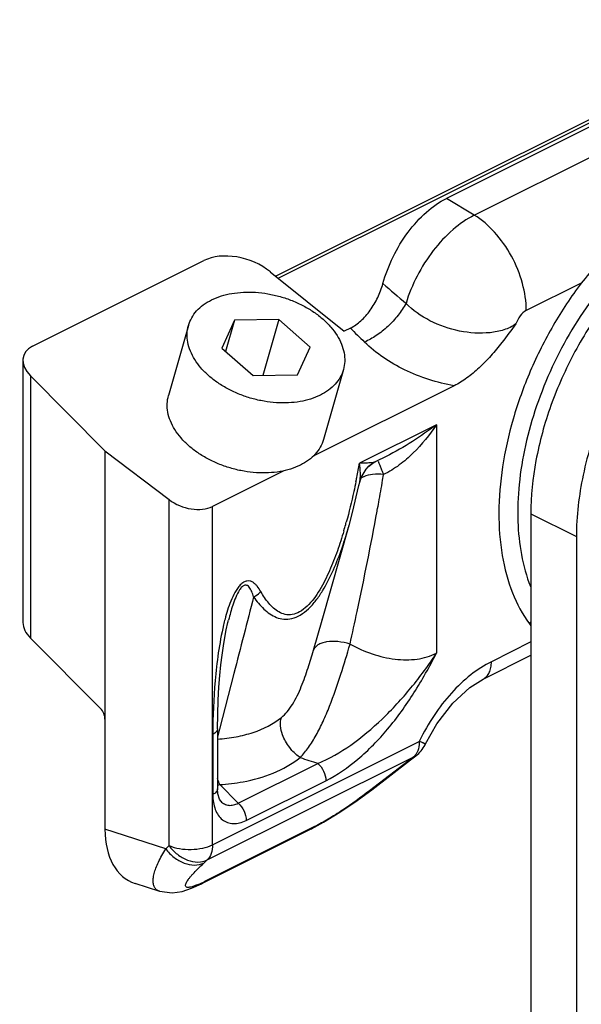
# Model space of a CAD drawing. Units: millimetres. Extents: x 286 to 706, y 53 to 350.
# Drawn here: x 517 to 535, y 258 to 289 of the extents above; entities that cross this region are included whole.
import ezdxf

# ---------------------------------------------------------------- set-up
doc = ezdxf.new("R2010")
doc.units = ezdxf.units.MM

msp = doc.modelspace()

# ---------------------------------------------------------------- linework, layer by layer
for p, q in [((541.264, 288.833), (525.326, 280.864)), ((540.53, 288.232), (530.63, 283.282)), ((517.768, 278.687), (523.093, 281.349)), ((525.157, 281), (527.448, 279.153)), ((522.617, 279.333), (521.997, 277.159)), ((524.045, 279.501), (523.649, 278.632)), ((524.045, 279.501), (523.767, 278.529)), ((525.417, 279.516), (524.045, 279.501)), ((525.417, 279.516), (524.922, 277.782)), ((526.393, 278.663), (525.417, 279.516)), ((527.643, 279.251), (527.448, 279.153)), ((523.649, 278.632), (524.625, 277.779)), ((525.997, 277.794), (526.393, 278.663)), ((517.475, 278.254), (517.475, 270.104)), ((524.625, 277.779), (525.997, 277.794)), ((527.425, 277.962), (526.805, 275.787)), ((517.709, 277.77), (520.024, 275.441)), ((530.864, 277.46), (526.49, 275.272)), ((520.024, 275.441), (520.024, 263.679)), ((520.024, 275.441), (522.013, 273.921)), ((528.209, 274.949), (528.339, 275.05)), ((528.339, 275.05), (528.429, 275.101)), ((528.429, 275.101), (528.429, 275.101)), ((528.757, 275.265), (528.43, 275.101)), ((525.579, 274.817), (523.363, 273.709)), ((528.209, 274.949), (528.208, 274.948)), ((533.247, 273.479), (533.247, 165.226)), ((526.764, 270.176), (527.607, 273.131)), ((527.604, 273.122), (527.605, 273.123)), ((534.661, 272.772), (534.661, 167.563)), ((526.764, 270.177), (526.769, 270.194)), ((517.709, 269.62), (519.887, 267.429)), ((531.762, 268.345), (533.247, 269.087)), ((523.519, 266.804), (523.519, 264.934)), ((529.512, 265.838), (529.679, 265.965)), ((528.307, 264.909), (529.512, 265.838)), ((527.855, 264.573), (528.307, 264.909)), ((523.618, 264.551), (523.619, 264.551)), ((526.44, 263.696), (523.021, 261.987)), ((521.728, 261.749), (520.96, 261.996))]:
    msp.add_line(p, q)
at = {"color": 9}
for p, q in [((541.264, 288.726), (525.408, 280.798)), ((531.491, 282.759), (541.391, 287.709)), ((531.491, 282.759), (530.63, 283.282)), ((534.813, 280.649), (533.105, 279.795)), ((517.709, 277.77), (517.709, 269.62)), ((530.316, 276.25), (527.928, 275.056)), ((530.316, 276.25), (530.316, 269.149)), ((528.411, 275.093), (528.209, 274.949)), ((528.429, 275.101), (528.411, 275.093)), ((528.644, 274.526), (528.673, 274.692)), ((528.673, 274.692), (528.674, 274.702)), ((522.013, 263.17), (522.013, 273.921)), ((528.514, 273.782), (528.524, 273.839)), ((523.363, 263.199), (523.363, 273.709)), ((528.473, 273.56), (528.479, 273.593)), ((528.479, 273.593), (528.488, 273.642)), ((528.488, 273.642), (528.502, 273.72)), ((528.502, 273.72), (528.512, 273.772)), ((528.512, 273.772), (528.514, 273.782)), ((533.247, 273.479), (534.661, 272.772)), ((526.493, 269.239), (526.764, 270.177)), ((533.247, 269.498), (532.023, 268.886)), ((524.028, 268.524), (523.581, 266.788)), ((523.581, 266.788), (523.519, 266.544)), ((523.372, 266.627), (523.372, 264.758)), ((523.363, 263.199), (529.783, 266.409)), ((523.198, 262.725), (529.618, 265.935)), ((529.618, 265.935), (528.239, 264.874)), ((529.618, 265.935), (529.679, 265.965)), ((524.16, 264.492), (526.631, 265.728)), ((523.587, 265.068), (524.16, 264.492)), ((524.41, 263.953), (526.882, 265.189)), ((528.307, 264.909), (528.239, 264.874)), ((526.534, 263.763), (523.115, 262.054)), ((526.44, 263.696), (526.534, 263.763)), ((521.909, 263.074), (520.024, 263.679)), ((521.909, 263.074), (522.013, 263.17)), ((523.094, 262.629), (523.198, 262.725)), ((523.021, 261.987), (523.115, 262.054))]:
    msp.add_line(p, q, dxfattribs=at)
for points in [[(527.932, 274.459), (527.978, 274.61), (528.128, 274.863), (528.208, 274.948)], [(527.604, 273.122), (527.713, 273.521), (527.91, 274.357), (527.932, 274.46)], [(523.519, 266.804), (523.524, 267.247), (523.539, 267.695), (523.562, 268.098), (523.591, 268.46), (523.624, 268.79), (523.66, 269.093), (523.701, 269.374), (523.744, 269.635), (523.791, 269.879), (523.842, 270.107), (523.86, 270.18)], [(529.979, 266.333), (530.325, 266.954), (530.82, 267.6), (531.352, 268.087), (531.762, 268.345)], [(523.618, 264.551), (523.576, 264.615), (523.53, 264.779), (523.519, 264.934)], [(526.439, 263.696), (526.811, 263.897), (527.319, 264.208), (527.855, 264.573)], [(521.718, 261.753), (522.106, 261.7), (522.422, 261.748), (522.715, 261.847), (523.021, 261.987)]]:
    msp.add_lwpolyline(points)
for centre, radius, start, end in [((612.656, 378.25), 128.785, 229.28705, 229.70607), ((591.384, 343.417), 90.445, 225.19029, 225.58016), ((502.402, 279.711), 25.946, 348.6645, 349.6647), ((503.984, 279.397), 24.334, 348.3509, 348.6573), ((445.955, 288.679), 83.892, 349.81103, 350.2877), ((512.061, 277.476), 16.03, 344.3516, 344.6155), ((512.903, 277.239), 15.155, 343.5657, 344.3562), ((530.721, 268.379), 7.207, 165.2847, 166.7502), ((533.69, 269.685), 0.618, 136.6409, 142.413), ((534.858, 271.27), 2.051, 216.0796, 218.1628), ((535.893, 263.506), 6.764, 154.4008, 154.5841), ((524.471, 267.457), 2.237, 316.1827, 316.3752), ((529.349, 274.899), 9.565, 250.0429, 253.4921), ((523.213, 266.005), 1.009, 287.6454, 291.7906), ((521.244, 265.795), 4.183, 294.8528, 296.5696)]:
    msp.add_arc(centre, radius, start, end, dxfattribs=at)
for centre, radius, start, end in [((529.075, 266.763), 1.001, 307.089, 332.7114), ((529.077, 266.762), 0.999, 332.7218, 334.6116)]:
    msp.add_arc(centre, radius, start, end)
for centre, major_axis, ratio, start_param, end_param in [((524.154, 280.422), (1.466, -0.494), 0.646449, 1.052187, 2.570623), ((518.475, 278.068), (0.977, -0.329), 0.646449, 2.570623, 4.054153), ((522.656, 274.327), (0.977, -0.329), 0.646449, -2.054499, -0.570969), ((518.475, 269.918), (0.977, -0.329), 0.646449, -2.928292, -2.229032), ((519.83, 267.214), (-0.117, 0.277), 0.557248, -2.220131, -0.946041), ((522.153, 264.764), (1.356, 2.702), 0.60783, -4.022225, -3.046965)]:
    msp.add_ellipse(centre, major_axis=major_axis, ratio=ratio, start_param=start_param, end_param=end_param)
for points, knots in [([(528.654, 280.632), (528.732, 280.918), (528.945, 281.477), (529.401, 282.231), (529.961, 282.854), (530.403, 283.168), (530.63, 283.282)], [0, 0, 0, 0, 0.26256, 0.525838, 0.775518, 1, 1, 1, 1]), ([(543.318, 282.132), (543.124, 282.229), (542.706, 282.38), (542.03, 282.463), (541.316, 282.403), (540.298, 282.128), (539.012, 281.424), (537.61, 280.16), (536.386, 278.542), (535.432, 276.69), (534.819, 274.744), (534.661, 273.413), (534.661, 272.772)], [0, 0, 0, 0, 0.044775, 0.090974, 0.139794, 0.192062, 0.308042, 0.438787, 0.579984, 0.72524, 0.867426, 1, 1, 1, 1]), ([(527.643, 279.251), (527.76, 279.309), (527.988, 279.475), (528.274, 279.802), (528.505, 280.195), (528.613, 280.484), (528.654, 280.632)], [0, 0, 0, 0, 0.224739, 0.475143, 0.738262, 1, 1, 1, 1]), ([(523.33, 280.126), (523.528, 280.224), (523.86, 280.324), (524.324, 280.373), (524.7, 280.369), (525.083, 280.323), (525.465, 280.236), (525.835, 280.111), (526.186, 279.949), (526.509, 279.756), (526.795, 279.536), (527.038, 279.293), (527.233, 279.034), (527.373, 278.765), (527.455, 278.491), (527.476, 278.22), (527.449, 278.045), (527.425, 277.962)], [0, 0, 0, 0, 0.120945, 0.186889, 0.255614, 0.326301, 0.398011, 0.469745, 0.540501, 0.609337, 0.675426, 0.738124, 0.797041, 0.852118, 0.903702, 0.95259, 1, 1, 1, 1]), ([(522.617, 279.333), (522.64, 279.415), (522.708, 279.577), (522.866, 279.794), (523.076, 279.982), (523.242, 280.081), (523.33, 280.126)], [0, 0, 0, 0, 0.233899, 0.474936, 0.728994, 1, 1, 1, 1]), ([(535.597, 280.049), (535.231, 279.567), (534.574, 278.537), (533.834, 276.881), (533.365, 275.181), (533.247, 274.034), (533.247, 273.479)], [0, 0, 0, 0, 0.25632, 0.514631, 0.765359, 1, 1, 1, 1]), ([(526.711, 277.169), (526.514, 277.071), (526.181, 276.971), (525.717, 276.922), (525.342, 276.926), (524.959, 276.972), (524.577, 277.059), (524.206, 277.184), (523.856, 277.346), (523.533, 277.539), (523.247, 277.759), (523.003, 278.002), (522.809, 278.261), (522.669, 278.53), (522.587, 278.803), (522.565, 279.075), (522.593, 279.25), (522.617, 279.333)], [0, 0, 0, 0, 0.120945, 0.186889, 0.255614, 0.326301, 0.398011, 0.469745, 0.540501, 0.609337, 0.675426, 0.738124, 0.797041, 0.852118, 0.903702, 0.95259, 1, 1, 1, 1]), ([(532.784, 279.381), (532.638, 279.188), (532.393, 278.846), (532.013, 278.388), (531.652, 278.017), (531.274, 277.699), (531.002, 277.529), (530.864, 277.46)], [0, 0, 0, 0, 0.26498, 0.460578, 0.65037, 0.831376, 1, 1, 1, 1]), ([(527.425, 277.962), (527.402, 277.88), (527.334, 277.718), (527.175, 277.501), (526.965, 277.313), (526.8, 277.213), (526.711, 277.169)], [0, 0, 0, 0, 0.233899, 0.474936, 0.728994, 1, 1, 1, 1]), ([(526.091, 274.995), (525.894, 274.896), (525.561, 274.796), (525.097, 274.747), (524.722, 274.751), (524.339, 274.797), (523.957, 274.884), (523.586, 275.01), (523.235, 275.171), (522.913, 275.364), (522.626, 275.585), (522.383, 275.827), (522.189, 276.086), (522.049, 276.355), (521.966, 276.629), (521.945, 276.9), (521.973, 277.076), (521.997, 277.159)], [0, 0, 0, 0, 0.120945, 0.186889, 0.255614, 0.326301, 0.398011, 0.469745, 0.540501, 0.609337, 0.675426, 0.738124, 0.797041, 0.852118, 0.903702, 0.95259, 1, 1, 1, 1]), ([(526.805, 275.787), (526.781, 275.705), (526.713, 275.543), (526.555, 275.326), (526.345, 275.139), (526.18, 275.039), (526.091, 274.995)], [0, 0, 0, 0, 0.233899, 0.474936, 0.728994, 1, 1, 1, 1])]:
    msp.add_open_spline(points, degree=3, knots=knots)
for points, knots in [([(531.491, 282.759), (531.253, 282.64), (530.786, 282.311), (530.187, 281.664), (529.693, 280.888), (529.457, 280.313), (529.37, 280.02)], [0, 0, 0, 0, 0.225628, 0.477606, 0.741392, 1, 1, 1, 1]), ([(533.105, 279.795), (533.105, 280.08), (533.012, 280.671), (532.672, 281.502), (532.165, 282.232), (531.725, 282.617), (531.491, 282.759)], [0, 0, 0, 0, 0.244071, 0.506351, 0.765195, 1, 1, 1, 1]), ([(536.81, 282.768), (536.631, 282.627), (536.279, 282.319), (535.785, 281.802), (535.302, 281.237), (534.979, 280.846), (534.813, 280.649)], [0, 0, 0, 0, 0.235013, 0.479419, 0.734598, 1, 1, 1, 1]), ([(534.813, 280.649), (534.496, 280.23), (533.913, 279.345), (533.203, 277.928), (532.672, 276.453), (532.34, 274.975), (532.218, 273.547), (532.313, 272.221), (532.622, 271.044), (532.985, 270.357), (533.2, 270.062)], [0, 0, 0, 0, 0.139014, 0.279735, 0.418791, 0.553048, 0.679734, 0.796813, 0.903382, 1, 1, 1, 1]), ([(535.249, 280.277), (534.726, 279.584), (534.053, 278.454), (533.407, 276.849), (533.059, 275.627), (532.861, 274.421), (532.803, 272.942), (532.983, 271.86), (533.234, 271.222)], [0, 0, 0, 0, 0.270577, 0.406231, 0.538822, 0.666113, 0.786264, 1, 1, 1, 1]), ([(529.37, 280.02), (529.299, 279.89), (529.127, 279.636), (528.815, 279.298), (528.464, 279.016), (528.208, 278.871), (528.081, 278.818)], [0, 0, 0, 0, 0.248571, 0.511305, 0.768097, 1, 1, 1, 1]), ([(532.784, 279.381), (532.672, 279.297), (532.405, 279.179), (531.814, 279.065), (531.015, 279.118), (530.112, 279.432), (529.584, 279.802), (529.37, 280.02)], [0, 0, 0, 0, 0.112966, 0.231547, 0.487345, 0.751566, 1, 1, 1, 1]), ([(533.105, 279.795), (533.03, 279.758), (532.895, 279.631), (532.812, 279.47), (532.784, 279.381)], [0, 0, 0, 0, 0.472329, 1, 1, 1, 1]), ([(530.864, 277.46), (530.334, 277.551), (529.326, 277.872), (528.442, 278.464), (528.081, 278.818)], [0, 0, 0, 0, 0.515709, 1, 1, 1, 1]), ([(530.316, 276.25), (530.106, 275.935), (529.746, 275.486), (529.172, 274.986), (528.846, 274.783), (528.674, 274.702)], [0, 0, 0, 0, 0.498791, 0.749643, 1, 1, 1, 1]), ([(530.316, 276.25), (530.073, 276.068), (529.568, 275.715), (529.036, 275.405), (528.757, 275.265)], [0, 0, 0, 0, 0.493083, 1, 1, 1, 1]), ([(528.303, 275.069), (528.246, 275.062), (528.121, 275.054), (527.996, 275.055), (527.928, 275.056)], [0, 0, 0, 0, 0.459384, 1, 1, 1, 1]), ([(527.932, 274.459), (527.942, 274.504), (527.953, 274.599), (527.957, 274.799), (527.942, 274.952), (527.928, 275.056)], [0, 0, 0, 0, 0.230422, 0.475623, 1, 1, 1, 1]), ([(528.411, 275.093), (528.403, 275.09), (528.368, 275.079), (528.332, 275.073), (528.303, 275.069)], [0, 0, 0, 0, 0.216366, 1, 1, 1, 1]), ([(528.501, 275.117), (528.511, 275.097), (528.535, 275.047), (528.573, 274.956), (528.616, 274.836), (528.652, 274.748), (528.674, 274.702)], [0, 0, 0, 0, 0.147521, 0.369328, 0.657821, 1, 1, 1, 1]), ([(527.817, 274.484), (527.795, 274.379), (527.705, 273.956), (527.603, 273.537), (527.517, 273.224)], [0, 0, 0, 0, 0.247994, 1, 1, 1, 1]), ([(528.061, 274.634), (528.051, 274.629), (528.01, 274.61), (527.973, 274.586), (527.948, 274.565)], [0, 0, 0, 0, 0.267959, 1, 1, 1, 1]), ([(528.674, 274.702), (528.561, 274.713), (528.353, 274.715), (528.147, 274.672), (528.061, 274.634)], [0, 0, 0, 0, 0.548313, 1, 1, 1, 1]), ([(527.634, 269.431), (527.708, 269.77), (528.005, 271.143), (528.283, 272.52), (528.473, 273.56)], [0, 0, 0, 0, 0.24734, 1, 1, 1, 1]), ([(524.638, 270.9), (524.732, 270.765), (524.887, 270.573), (525.136, 270.367), (525.344, 270.253), (525.581, 270.193), (525.842, 270.214), (526.106, 270.331), (526.356, 270.53), (526.582, 270.789), (526.852, 271.188), (527.127, 271.736), (527.392, 272.421), (527.538, 272.888), (527.604, 273.122)], [0, 0, 0, 0, 0.099527, 0.147422, 0.194467, 0.241944, 0.292631, 0.349649, 0.414081, 0.483922, 0.556618, 0.704767, 0.853016, 1, 1, 1, 1]), ([(527.439, 272.952), (527.377, 272.742), (527.244, 272.323), (527.004, 271.706), (526.757, 271.209), (526.515, 270.843), (526.311, 270.607), (526.086, 270.429), (525.847, 270.336), (525.618, 270.343), (525.421, 270.423), (525.253, 270.547), (525.055, 270.755), (524.934, 270.939), (524.861, 271.067)], [0, 0, 0, 0, 0.147315, 0.296391, 0.446256, 0.520223, 0.591305, 0.656112, 0.711895, 0.760543, 0.806581, 0.852892, 0.900501, 1, 1, 1, 1]), ([(524.861, 271.067), (524.829, 271.125), (524.775, 271.207), (524.688, 271.301), (524.614, 271.358), (524.527, 271.395), (524.424, 271.399), (524.317, 271.356), (524.218, 271.272), (524.13, 271.161), (524.028, 270.994), (523.926, 270.768), (523.828, 270.491), (523.775, 270.303), (523.75, 270.21)], [0, 0, 0, 0, 0.099517, 0.14719, 0.193537, 0.239485, 0.287974, 0.344074, 0.409858, 0.481842, 0.556251, 0.705913, 0.854011, 1, 1, 1, 1]), ([(524.638, 270.9), (524.63, 270.928), (524.613, 270.983), (524.583, 271.063), (524.547, 271.137), (524.505, 271.202), (524.458, 271.247), (524.41, 271.266), (524.367, 271.266), (524.321, 271.248), (524.26, 271.199), (524.17, 271.08), (524.079, 270.887), (523.992, 270.65), (523.921, 270.415), (523.879, 270.258), (523.86, 270.18)], [0, 0, 0, 0, 0.051082, 0.100756, 0.148644, 0.194268, 0.23748, 0.259161, 0.282752, 0.310812, 0.344144, 0.4185, 0.569438, 0.716155, 0.859367, 1, 1, 1, 1]), ([(524.638, 270.9), (524.66, 270.91), (524.742, 270.954), (524.816, 271.015), (524.861, 271.067)], [0, 0, 0, 0, 0.253683, 1, 1, 1, 1]), ([(523.706, 270.031), (523.638, 269.742), (523.534, 269.166), (523.406, 268.03), (523.372, 267.184), (523.372, 266.627)], [0, 0, 0, 0, 0.259795, 0.512174, 1, 1, 1, 1]), ([(525.503, 267.154), (525.568, 267.206), (525.694, 267.333), (525.914, 267.648), (526.13, 268.11), (526.327, 268.679), (526.441, 269.058), (526.493, 269.239)], [0, 0, 0, 0, 0.106759, 0.227349, 0.49191, 0.757582, 1, 1, 1, 1]), ([(526.09, 265.914), (526.181, 266.009), (526.358, 266.229), (526.59, 266.607), (526.805, 267.038), (527.069, 267.668), (527.345, 268.471), (527.542, 269.118), (527.634, 269.431)], [0, 0, 0, 0, 0.102596, 0.217613, 0.342945, 0.475581, 0.747217, 1, 1, 1, 1]), ([(527.634, 269.431), (527.511, 269.47), (527.268, 269.521), (526.968, 269.519), (526.761, 269.469), (526.638, 269.413), (526.546, 269.337), (526.506, 269.272), (526.493, 269.239)], [0, 0, 0, 0, 0.311516, 0.592949, 0.714577, 0.821649, 0.915419, 1, 1, 1, 1]), ([(527.634, 269.431), (527.855, 269.311), (528.308, 269.11), (529.014, 268.941), (529.7, 268.933), (530.129, 269.055), (530.316, 269.149)], [0, 0, 0, 0, 0.269959, 0.530495, 0.775086, 1, 1, 1, 1]), ([(526.631, 265.728), (526.992, 265.875), (527.701, 266.287), (528.659, 267.096), (529.546, 268.061), (530.072, 268.775), (530.316, 269.149)], [0, 0, 0, 0, 0.229575, 0.478341, 0.737229, 1, 1, 1, 1]), ([(526.882, 265.189), (527.238, 265.367), (527.933, 265.852), (528.841, 266.79), (529.644, 267.911), (530.1, 268.728), (530.316, 269.149)], [0, 0, 0, 0, 0.224877, 0.472531, 0.733598, 1, 1, 1, 1]), ([(532.023, 268.886), (531.797, 268.773), (531.351, 268.481), (530.752, 267.913), (530.218, 267.221), (529.923, 266.701), (529.793, 266.429)], [0, 0, 0, 0, 0.224618, 0.470325, 0.731367, 1, 1, 1, 1]), ([(531.763, 268.345), (531.803, 268.365), (531.881, 268.424), (531.963, 268.551), (532.013, 268.709), (532.023, 268.825), (532.023, 268.886)], [0, 0, 0, 0, 0.217047, 0.4503, 0.710637, 1, 1, 1, 1]), ([(523.519, 266.481), (523.712, 266.492), (524.087, 266.538), (524.773, 266.713), (525.244, 266.949), (525.503, 267.154)], [0, 0, 0, 0, 0.273401, 0.532271, 1, 1, 1, 1]), ([(525.539, 266.616), (525.505, 266.705), (525.461, 266.884), (525.476, 267.069), (525.5, 267.152)], [0, 0, 0, 0, 0.526933, 1, 1, 1, 1]), ([(523.519, 266.804), (523.519, 266.787), (523.511, 266.752), (523.481, 266.704), (523.433, 266.661), (523.394, 266.638), (523.372, 266.627)], [0, 0, 0, 0, 0.206516, 0.43513, 0.698953, 1, 1, 1, 1]), ([(525.854, 266.1), (525.82, 266.139), (525.741, 266.239), (525.627, 266.407), (525.564, 266.545), (525.539, 266.616)], [0, 0, 0, 0, 0.253001, 0.632133, 1, 1, 1, 1]), ([(529.783, 266.409), (529.783, 266.376), (529.778, 266.256), (529.748, 266.136), (529.708, 266.058)], [0, 0, 0, 0, 0.272133, 1, 1, 1, 1]), ([(529.979, 266.333), (529.978, 266.332), (529.972, 266.332), (529.963, 266.335), (529.946, 266.341), (529.925, 266.351), (529.898, 266.363), (529.851, 266.385), (529.811, 266.4), (529.783, 266.409)], [0, 0, 0, 0, 0.020203, 0.069385, 0.149599, 0.261133, 0.403357, 0.574789, 1, 1, 1, 1]), ([(523.587, 265.068), (523.83, 265.082), (524.707, 265.184), (525.58, 265.511), (526.085, 265.908)], [0, 0, 0, 0, 0.274669, 1, 1, 1, 1]), ([(526.085, 265.908), (526.064, 265.922), (525.982, 265.979), (525.907, 266.046), (525.854, 266.1)], [0, 0, 0, 0, 0.24511, 1, 1, 1, 1]), ([(529.708, 266.058), (529.702, 266.046), (529.677, 266.002), (529.645, 265.961), (529.618, 265.935)], [0, 0, 0, 0, 0.259986, 1, 1, 1, 1]), ([(526.631, 265.728), (526.708, 265.661), (526.828, 265.491), (526.882, 265.289), (526.882, 265.189)], [0, 0, 0, 0, 0.504719, 1, 1, 1, 1]), ([(523.587, 265.068), (523.581, 265.083), (523.554, 265.15), (523.533, 265.218), (523.519, 265.271)], [0, 0, 0, 0, 0.2336395, 0.9936562, 0.9936562, 0.9936562, 0.9936562]), ([(523.519, 264.934), (523.519, 264.918), (523.511, 264.883), (523.48, 264.835), (523.433, 264.792), (523.394, 264.769), (523.372, 264.758)], [0, 0, 0, 0, 0.20652, 0.435221, 0.699059, 1, 1, 1, 1]), ([(523.372, 264.758), (523.372, 264.676), (523.383, 264.52), (523.438, 264.301), (523.53, 264.115), (523.659, 263.971), (523.822, 263.878), (524.01, 263.844), (524.212, 263.869), (524.344, 263.92), (524.41, 263.953)], [0, 0, 0, 0, 0.148811, 0.285126, 0.408991, 0.523084, 0.632619, 0.744653, 0.865841, 1, 1, 1, 1]), ([(528.239, 264.874), (527.967, 264.665), (527.544, 264.361), (526.97, 263.999), (526.676, 263.834), (526.534, 263.763)], [0, 0, 0, 0, 0.504655, 0.765846, 1, 1, 1, 1]), ([(523.619, 264.551), (523.652, 264.517), (523.729, 264.459), (523.869, 264.416), (524.019, 264.427), (524.114, 264.466), (524.16, 264.492)], [0, 0, 0, 0, 0.245669, 0.483358, 0.73014, 1, 1, 1, 1]), ([(524.16, 264.492), (524.236, 264.425), (524.356, 264.255), (524.41, 264.053), (524.41, 263.953)], [0, 0, 0, 0, 0.504721, 1, 1, 1, 1]), ([(522.013, 263.17), (522.116, 263.127), (522.344, 263.066), (522.698, 263.042), (523.048, 263.081), (523.267, 263.151), (523.363, 263.199)], [0, 0, 0, 0, 0.241374, 0.505998, 0.767419, 1, 1, 1, 1]), ([(522.013, 263.17), (522.086, 263.069), (522.259, 262.89), (522.57, 262.711), (522.897, 262.641), (523.109, 262.682), (523.198, 262.725)], [0, 0, 0, 0, 0.275287, 0.540661, 0.783048, 1, 1, 1, 1]), ([(523.363, 263.199), (523.363, 263.106), (523.342, 262.934), (523.254, 262.779), (523.198, 262.725)], [0, 0, 0, 0, 0.543222, 1, 1, 1, 1]), ([(521.606, 261.818), (521.582, 261.842), (521.541, 261.904), (521.516, 262.02), (521.52, 262.155), (521.55, 262.309), (521.606, 262.48), (521.685, 262.667), (521.788, 262.868), (521.867, 263.004), (521.909, 263.074)], [0, 0, 0, 0, 0.075507, 0.159224, 0.257162, 0.371904, 0.504152, 0.653543, 0.819213, 1, 1, 1, 1]), ([(521.909, 263.074), (521.983, 262.973), (522.155, 262.795), (522.466, 262.615), (522.793, 262.545), (523.005, 262.587), (523.094, 262.629)], [0, 0, 0, 0, 0.275302, 0.540671, 0.78305, 1, 1, 1, 1]), ([(522.827, 261.925), (522.795, 261.914), (522.737, 261.894), (522.659, 261.875), (522.599, 261.87), (522.555, 261.877), (522.527, 261.902), (522.522, 261.939), (522.532, 261.98), (522.554, 262.029), (522.588, 262.085), (522.633, 262.148), (522.688, 262.217), (522.779, 262.32), (522.914, 262.46), (523.03, 262.571), (523.094, 262.629)], [0, 0, 0, 0, 0.081968, 0.145672, 0.19241, 0.225126, 0.249882, 0.275686, 0.308953, 0.351729, 0.404083, 0.465649, 0.53598, 0.614508, 0.793882, 1, 1, 1, 1]), ([(523.002, 261.999), (522.987, 261.992), (522.929, 261.966), (522.87, 261.942), (522.827, 261.925)], [0, 0, 0, 0, 0.272237, 1, 1, 1, 1]), ([(521.718, 261.753), (521.707, 261.756), (521.666, 261.771), (521.629, 261.796), (521.606, 261.818)], [0, 0, 0, 0, 0.26546, 1, 1, 1, 1])]:
    msp.add_open_spline(points, degree=3, knots=knots, dxfattribs=at)
msp.add_open_spline([(524.638, 270.9), (524.435, 270.108), (524.231, 269.316), (524.028, 268.524)], degree=3, dxfattribs=at)

doc.saveas('drawing.dxf')
